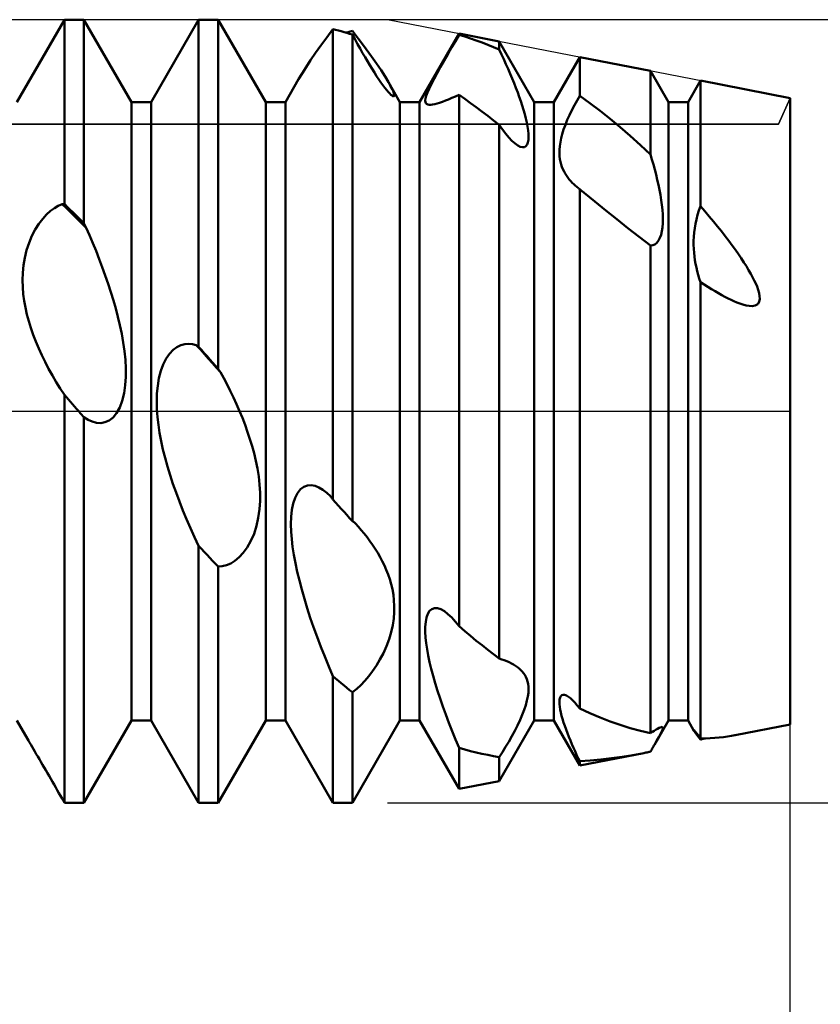
# Model space of a CAD drawing. Units: millimetres. Extents: x -26 to 119, y -36 to 52.
# Drawn here: x 53 to 56, y -3 to 2 of the extents above; entities that cross this region are included whole.
import ezdxf

# ---------------------------------------------------------------- set-up
doc = ezdxf.new("R2010")
doc.units = ezdxf.units.MM
doc.header["$LTSCALE"] = 5.2
doc.linetypes.add('LONGDASH_DASH', pattern=[0.85, 0.4, -0.2, 0.05, -0.2])
for name, color, linetype in [('1', 4, 'CONTINUOUS'), ('2', 7, 'CONTINUOUS'), ('4', 2, 'LONGDASH_DASH'), ('CUT', 1, 'CONTINUOUS'), ('NOCUT', 7, 'CONTINUOUS'), ('SK4', 2, 'LONGDASH_DASH')]:
    doc.layers.add(name, color=color, linetype=linetype)

msp = doc.modelspace()

# ---------------------------------------------------------------- linework, layer by layer
at = {"layer": '1', "color": 4, "linetype": 'CONTINUOUS', "lineweight": 50}
for p, q in [((52.5438, 1.382), (52.7562, 1.75)), ((52.7562, 1.75), (52.8438, 1.75)), ((52.7562, 0.9265), (52.7562, 1.75)), ((53.0562, 1.382), (52.8438, 1.75)), ((52.8438, 0.84), (52.8438, 1.75)), ((53.1438, 1.382), (53.3562, 1.75)), ((53.3562, 1.75), (53.4438, 1.75)), ((53.3562, 0.2882), (53.3562, 1.75)), ((53.6562, 1.382), (53.4438, 1.75)), ((53.4438, 0.1889), (53.4438, 1.75)), ((53.9291, 1.671), (53.9563, 1.708)), ((53.9687, 1.7048), (53.9562, 1.708)), ((53.9562, -0.3939), (53.9562, 1.708)), ((53.9813, 1.7015), (53.9687, 1.7048)), ((53.9938, 1.6981), (53.9813, 1.7015)), ((54.0063, 1.6946), (53.9938, 1.6981)), ((54.0188, 1.691), (54.0063, 1.6946)), ((54.0151, 1.6921), (54.0199, 1.6935)), ((54.0313, 1.6873), (54.0188, 1.691)), ((54.0199, 1.6935), (54.0247, 1.6948)), ((54.0247, 1.6948), (54.0294, 1.6962)), ((54.0294, 1.6962), (54.0342, 1.6975)), ((54.0438, 1.6834), (54.0313, 1.6873)), ((54.0342, 1.6975), (54.039, 1.6988)), ((54.039, 1.6988), (54.0438, 1.7001)), ((54.0452, 1.6981), (54.0438, 1.7001)), ((54.0554, 1.6619), (54.0438, 1.6834)), ((54.0438, -0.4909), (54.0438, 1.6834)), ((54.044, 1.683), (54.0457, 1.6835)), ((54.0467, 1.696), (54.0452, 1.6981)), ((54.0457, 1.6835), (54.0474, 1.6839)), ((54.0482, 1.694), (54.0467, 1.696)), ((54.0474, 1.6839), (54.0491, 1.6844)), ((54.0497, 1.6919), (54.0482, 1.694)), ((54.0491, 1.6844), (54.0507, 1.6848)), ((54.0512, 1.6898), (54.0497, 1.6919)), ((54.0507, 1.6848), (54.0524, 1.6853)), ((54.0526, 1.6878), (54.0512, 1.6898)), ((54.0524, 1.6853), (54.0541, 1.6857)), ((54.0541, 1.6857), (54.0526, 1.6878)), ((54.0795, 1.6523), (54.0541, 1.6857)), ((54.3438, 1.382), (54.5203, 1.6877)), ((54.5037, 1.6539), (54.5203, 1.6821)), ((54.6999, 1.6528), (54.5203, 1.6877)), ((54.5203, 1.6821), (54.5203, 1.6877)), ((54.5459, 1.6743), (54.5203, 1.6821)), ((54.5716, 1.6661), (54.5459, 1.6743)), ((53.8789, 1.6012), (53.9031, 1.6354)), ((53.9031, 1.6354), (53.9291, 1.671)), ((54.0669, 1.641), (54.0554, 1.6619)), ((54.0782, 1.6207), (54.0669, 1.641)), ((54.1044, 1.6188), (54.0795, 1.6523)), ((54.487, 1.6253), (54.5037, 1.6539)), ((54.5972, 1.6573), (54.5716, 1.6661)), ((54.6229, 1.648), (54.5972, 1.6573)), ((54.6485, 1.6381), (54.6229, 1.648)), ((54.6742, 1.6278), (54.6485, 1.6381)), ((54.8562, 1.382), (54.6999, 1.6528)), ((54.6999, 1.6169), (54.6999, 1.6528)), ((53.8565, 1.5689), (53.8789, 1.6012)), ((54.0893, 1.6011), (54.0782, 1.6207)), ((54.1001, 1.5822), (54.0893, 1.6011)), ((54.1284, 1.5859), (54.1044, 1.6188)), ((54.151, 1.5541), (54.1284, 1.5859)), ((54.4537, 1.5674), (54.4703, 1.5963)), ((54.4703, 1.5963), (54.487, 1.6253)), ((54.6999, 1.6169), (54.6742, 1.6278)), ((54.7101, 1.595), (54.6998, 1.6168)), ((54.7202, 1.5732), (54.7101, 1.595)), ((53.8363, 1.5383), (53.8565, 1.5689)), ((54.1108, 1.5641), (54.1001, 1.5822)), ((54.1212, 1.5468), (54.1108, 1.5641)), ((54.1315, 1.53), (54.1212, 1.5468)), ((54.1716, 1.5239), (54.151, 1.5541)), ((54.4377, 1.539), (54.4537, 1.5674)), ((54.73, 1.5515), (54.7202, 1.5732)), ((54.7396, 1.5298), (54.73, 1.5515)), ((54.9438, 1.382), (55.0597, 1.5828)), ((55.3758, 1.5214), (55.0597, 1.5828)), ((55.0597, 1.4101), (55.0597, 1.5828)), ((53.8028, 1.484), (53.8183, 1.5099)), ((53.8183, 1.5099), (53.8363, 1.5383)), ((54.1417, 1.5138), (54.1315, 1.53)), ((54.1517, 1.4982), (54.1417, 1.5138)), ((54.1616, 1.4834), (54.1517, 1.4982)), ((54.1897, 1.496), (54.1716, 1.5239)), ((54.4085, 1.4857), (54.4224, 1.5115)), ((54.4224, 1.5115), (54.4377, 1.539)), ((54.7489, 1.5083), (54.7396, 1.5298)), ((54.7579, 1.4871), (54.7489, 1.5083)), ((55.4562, 1.382), (55.3758, 1.5214)), ((55.3758, 1.1483), (55.3758, 1.5214)), ((53.7438, 1.382), (53.8027, 1.4841)), ((54.1712, 1.4696), (54.1616, 1.4834)), ((54.1803, 1.4569), (54.1712, 1.4696)), ((54.1888, 1.4455), (54.1803, 1.4569)), ((54.2053, 1.4701), (54.1897, 1.496)), ((54.2101, 1.4616), (54.2053, 1.4701)), ((54.2562, 1.382), (54.2054, 1.4701)), ((54.2146, 1.4534), (54.2101, 1.4616)), ((54.2186, 1.4456), (54.2146, 1.4534)), ((54.3863, 1.4416), (54.3964, 1.4623)), ((54.3964, 1.4623), (54.4085, 1.4857)), ((54.7665, 1.466), (54.7579, 1.4871)), ((54.7747, 1.4453), (54.7665, 1.466)), ((55.5438, 1.382), (55.5992, 1.4779)), ((56, 1.4), (55.5992, 1.4779)), ((55.5992, 0.917), (55.5992, 1.4779)), ((54.1968, 1.4355), (54.1888, 1.4455)), ((54.2041, 1.427), (54.1968, 1.4355)), ((54.2105, 1.42), (54.2041, 1.427)), ((54.2159, 1.4147), (54.2105, 1.42)), ((54.2206, 1.4109), (54.2159, 1.4147)), ((54.2221, 1.4383), (54.2186, 1.4456)), ((54.2243, 1.4085), (54.2206, 1.4109)), ((54.2252, 1.4316), (54.2221, 1.4383)), ((54.2272, 1.4074), (54.2243, 1.4085)), ((54.2276, 1.4255), (54.2252, 1.4316)), ((54.2294, 1.4201), (54.2276, 1.4255)), ((54.2306, 1.4155), (54.2294, 1.4201)), ((54.2294, 1.4076), (54.2306, 1.4092)), ((54.231, 1.4119), (54.2306, 1.4155)), ((54.2306, 1.4092), (54.231, 1.4119)), ((54.3702, 1.398), (54.3733, 1.4097)), ((54.3733, 1.4097), (54.3786, 1.4241)), ((54.3786, 1.4241), (54.3863, 1.4416)), ((54.5039, 1.407), (54.5203, 1.4146)), ((54.5457, 1.3962), (54.5203, 1.4146)), ((54.5203, -0.9607), (54.5203, 1.4146)), ((54.7824, 1.425), (54.7747, 1.4453)), ((54.7897, 1.4051), (54.7824, 1.425)), ((55.0476, 1.3892), (55.0597, 1.4101)), ((55.105, 1.3771), (55.0597, 1.4101)), ((53.0562, 1.382), (53.1438, 1.382)), ((53.0562, -1.382), (53.0562, 1.382)), ((53.1438, -1.382), (53.1438, 1.382)), ((53.6562, 1.382), (53.7438, 1.382)), ((53.6562, -1.382), (53.6562, 1.382)), ((53.7438, -1.382), (53.7438, 1.382)), ((54.2272, 1.4074), (54.2294, 1.4076)), ((54.2562, 1.382), (54.3438, 1.382)), ((54.2562, -1.382), (54.2562, 1.382)), ((54.3438, -1.382), (54.3438, 1.382)), ((54.3691, 1.3889), (54.3702, 1.398)), ((54.3697, 1.3819), (54.3691, 1.3889)), ((54.3719, 1.3769), (54.3697, 1.3819)), ((54.3754, 1.3734), (54.3719, 1.3769)), ((54.3803, 1.3712), (54.3754, 1.3734)), ((54.3863, 1.3701), (54.3803, 1.3712)), ((54.3936, 1.37), (54.3863, 1.3701)), ((54.3936, 1.37), (54.4019, 1.3709)), ((54.4019, 1.3709), (54.4114, 1.3728)), ((54.4114, 1.3728), (54.4219, 1.3755)), ((54.4219, 1.3755), (54.4334, 1.379)), ((54.4334, 1.379), (54.4458, 1.3833)), ((54.4458, 1.3833), (54.4591, 1.3883)), ((54.4591, 1.3883), (54.4733, 1.3939)), ((54.4733, 1.3939), (54.4882, 1.4001)), ((54.4882, 1.4001), (54.5039, 1.407)), ((54.5713, 1.3774), (54.5457, 1.3962)), ((54.5968, 1.3585), (54.5713, 1.3774)), ((54.7965, 1.3857), (54.7897, 1.4051)), ((54.8029, 1.3661), (54.7965, 1.3857)), ((54.8089, 1.3466), (54.8029, 1.3661)), ((54.8562, 1.382), (54.9438, 1.382)), ((54.8562, -1.382), (54.8562, 1.382)), ((54.9438, -1.382), (54.9438, 1.382)), ((55.0244, 1.3458), (55.0358, 1.3678)), ((55.0358, 1.3678), (55.0476, 1.3892)), ((55.1503, 1.3426), (55.105, 1.3771)), ((55.4562, 1.382), (55.5438, 1.382)), ((55.4562, -1.382), (55.4562, 1.382)), ((55.5438, -1.382), (55.5438, 1.382)), ((56, -1.4), (56, 1.4)), ((54.6225, 1.3392), (54.5968, 1.3585)), ((54.6482, 1.3198), (54.6225, 1.3392)), ((54.8143, 1.3272), (54.8089, 1.3466)), ((54.8192, 1.3082), (54.8143, 1.3272)), ((55.004, 1.3018), (55.0138, 1.3237)), ((55.0138, 1.3237), (55.0244, 1.3458)), ((55.1955, 1.3066), (55.1503, 1.3426)), ((54.674, 1.3001), (54.6482, 1.3198)), ((54.6999, 1.2802), (54.674, 1.3001)), ((54.7146, 1.2593), (54.6999, 1.2802)), ((54.6999, -1.1053), (54.6999, 1.2802)), ((54.8233, 1.2899), (54.8192, 1.3082)), ((54.8267, 1.2722), (54.8233, 1.2899)), ((54.9878, 1.2592), (54.9954, 1.2803)), ((54.9954, 1.2803), (55.004, 1.3018)), ((55.2407, 1.2691), (55.1955, 1.3066)), ((54.7289, 1.2405), (54.7146, 1.2593)), ((54.743, 1.2235), (54.7289, 1.2405)), ((54.8291, 1.2555), (54.8267, 1.2722)), ((54.8306, 1.24), (54.8291, 1.2555)), ((54.8309, 1.2256), (54.8306, 1.24)), ((54.9767, 1.22), (54.9816, 1.2391)), ((54.9816, 1.2391), (54.9878, 1.2592)), ((55.2857, 1.2303), (55.2407, 1.2691)), ((54.7569, 1.2087), (54.743, 1.2235)), ((54.7704, 1.1966), (54.7569, 1.2087)), ((54.7829, 1.1876), (54.7704, 1.1966)), ((54.819, 1.1849), (54.8242, 1.1918)), ((54.8242, 1.1918), (54.8279, 1.2011)), ((54.8279, 1.2011), (54.83, 1.2125)), ((54.83, 1.2125), (54.8309, 1.2256)), ((54.9706, 1.1851), (54.9731, 1.202)), ((54.9731, 1.202), (54.9767, 1.22)), ((55.3308, 1.19), (55.2857, 1.2303)), ((55.3758, 1.1483), (55.3308, 1.19)), ((54.794, 1.1821), (54.7829, 1.1876)), ((54.8039, 1.1798), (54.794, 1.1821)), ((54.8039, 1.1798), (54.8122, 1.1808)), ((54.8122, 1.1808), (54.819, 1.1849)), ((54.9691, 1.1542), (54.9694, 1.1691)), ((54.9698, 1.1402), (54.9691, 1.1542)), ((54.9694, 1.1691), (54.9706, 1.1851)), ((55.3826, 1.1254), (55.3757, 1.1483)), ((54.9714, 1.1271), (54.9698, 1.1402)), ((54.9737, 1.1149), (54.9714, 1.1271)), ((54.9766, 1.1034), (54.9737, 1.1149)), ((54.9803, 1.0924), (54.9766, 1.1034)), ((55.3891, 1.1028), (55.3826, 1.1254)), ((55.3952, 1.0804), (55.3891, 1.1028)), ((54.9846, 1.0819), (54.9803, 1.0924)), ((54.9894, 1.0719), (54.9846, 1.0819)), ((54.9947, 1.0624), (54.9894, 1.0719)), ((55.0004, 1.0533), (54.9947, 1.0624)), ((55.401, 1.0579), (55.3952, 1.0804)), ((55.4065, 1.0351), (55.401, 1.0579)), ((55.0064, 1.0447), (55.0004, 1.0533)), ((55.0128, 1.0366), (55.0064, 1.0447)), ((55.0194, 1.0289), (55.0128, 1.0366)), ((55.0262, 1.0216), (55.0194, 1.0289)), ((55.033, 1.0148), (55.0262, 1.0216)), ((55.04, 1.0084), (55.033, 1.0148)), ((55.4117, 1.0122), (55.4065, 1.0351)), ((55.4163, 0.9893), (55.4117, 1.0122)), ((55.0468, 1.0025), (55.04, 1.0084)), ((55.0537, 0.9969), (55.0468, 1.0025)), ((55.0547, 0.9961), (55.0537, 0.9969)), ((55.0557, 0.9953), (55.0547, 0.9961)), ((55.0567, 0.9946), (55.0557, 0.9953)), ((55.0577, 0.9938), (55.0567, 0.9946)), ((55.0587, 0.993), (55.0577, 0.9938)), ((55.0597, 0.9923), (55.0587, 0.993)), ((55.063, 0.9897), (55.0597, 0.9923)), ((55.0597, -1.3277), (55.0597, 0.9923)), ((55.0662, 0.987), (55.063, 0.9897)), ((55.0694, 0.9844), (55.0662, 0.987)), ((55.0727, 0.9818), (55.0694, 0.9844)), ((55.0759, 0.9792), (55.0727, 0.9818)), ((55.0791, 0.9766), (55.0759, 0.9792)), ((55.1277, 0.9373), (55.0791, 0.9766)), ((55.4205, 0.9666), (55.4163, 0.9893)), ((52.7289, 0.9183), (52.7459, 0.9261)), ((52.7459, 0.9261), (52.7473, 0.9262)), ((52.7639, 0.9087), (52.7459, 0.9261)), ((52.7473, 0.9262), (52.7488, 0.9262)), ((52.7488, 0.9262), (52.7503, 0.9263)), ((52.7503, 0.9263), (52.7518, 0.9264)), ((52.7518, 0.9264), (52.7533, 0.9264)), ((52.7533, 0.9264), (52.7548, 0.9265)), ((52.7548, 0.9265), (52.7562, 0.9265)), ((52.7687, 0.9143), (52.7562, 0.9265)), ((55.1765, 0.898), (55.1277, 0.9373)), ((55.4241, 0.9441), (55.4205, 0.9666)), ((55.427, 0.9221), (55.4241, 0.9441)), ((52.6767, 0.8792), (52.6943, 0.8951)), ((52.6943, 0.8951), (52.7117, 0.908)), ((52.7117, 0.908), (52.7289, 0.9183)), ((52.7819, 0.8913), (52.7639, 0.9087)), ((52.7812, 0.9021), (52.7687, 0.9143)), ((52.7937, 0.8898), (52.7812, 0.9021)), ((52.8, 0.8737), (52.7819, 0.8913)), ((52.8063, 0.8775), (52.7937, 0.8898)), ((55.2258, 0.8585), (55.1765, 0.898)), ((55.4292, 0.9006), (55.427, 0.9221)), ((55.4306, 0.8799), (55.4292, 0.9006)), ((55.5861, 0.8773), (55.5922, 0.8973)), ((55.5922, 0.8973), (55.5992, 0.917)), ((55.6193, 0.8938), (55.5992, 0.917)), ((55.6388, 0.8709), (55.6193, 0.8938)), ((52.626, 0.8122), (52.6423, 0.8378)), ((52.6423, 0.8378), (52.6593, 0.8601)), ((52.6593, 0.8601), (52.6767, 0.8792)), ((52.818, 0.856), (52.8, 0.8737)), ((52.8188, 0.865), (52.8063, 0.8775)), ((52.8361, 0.8382), (52.818, 0.856)), ((52.8313, 0.8526), (52.8188, 0.865)), ((52.8438, 0.84), (52.8313, 0.8526)), ((52.8541, 0.8202), (52.8361, 0.8382)), ((52.8452, 0.8372), (52.8438, 0.84)), ((52.8467, 0.8344), (52.8452, 0.8372)), ((55.2754, 0.819), (55.2258, 0.8585)), ((55.4294, 0.8219), (55.4308, 0.8404)), ((55.4311, 0.8598), (55.4306, 0.8799)), ((55.4308, 0.8404), (55.4311, 0.8598)), ((55.5735, 0.8183), (55.5768, 0.8378)), ((55.5768, 0.8378), (55.5809, 0.8575)), ((55.5809, 0.8575), (55.5861, 0.8773)), ((55.6577, 0.8483), (55.6388, 0.8709)), ((55.6758, 0.8261), (55.6577, 0.8483)), ((52.6111, 0.7835), (52.626, 0.8122)), ((52.8482, 0.8315), (52.8467, 0.8344)), ((52.8497, 0.8287), (52.8482, 0.8315)), ((52.8512, 0.8259), (52.8497, 0.8287)), ((52.8526, 0.8231), (52.8512, 0.8259)), ((52.8541, 0.8202), (52.8526, 0.8231)), ((52.8688, 0.7866), (52.8541, 0.8202)), ((55.3253, 0.7796), (55.2754, 0.819)), ((55.4232, 0.7888), (55.4269, 0.8046)), ((55.4269, 0.8046), (55.4294, 0.8219)), ((55.5695, 0.78), (55.5711, 0.799)), ((55.5711, 0.799), (55.5735, 0.8183)), ((55.6932, 0.8043), (55.6758, 0.8261)), ((55.7099, 0.7829), (55.6932, 0.8043)), ((52.5872, 0.7196), (52.5981, 0.7525)), ((52.5981, 0.7525), (52.6111, 0.7835)), ((52.8834, 0.7519), (52.8688, 0.7866)), ((52.8978, 0.7165), (52.8834, 0.7519)), ((55.3758, 0.7402), (55.3253, 0.7796)), ((55.3959, 0.7461), (55.4046, 0.7532)), ((55.4046, 0.7532), (55.412, 0.7628)), ((55.412, 0.7628), (55.4182, 0.7747)), ((55.4182, 0.7747), (55.4232, 0.7888)), ((55.5687, 0.7433), (55.5688, 0.7614)), ((55.5688, 0.7614), (55.5695, 0.78)), ((55.7258, 0.762), (55.7099, 0.7829)), ((55.741, 0.7416), (55.7258, 0.762)), ((52.579, 0.686), (52.5872, 0.7196)), ((52.912, 0.6805), (52.8978, 0.7165)), ((55.3758, 0.7402), (55.3862, 0.7418)), ((55.3758, -1.4384), (55.3758, 0.7402)), ((55.3862, 0.7418), (55.3959, 0.7461)), ((55.5694, 0.7255), (55.5687, 0.7433)), ((55.5706, 0.7082), (55.5694, 0.7255)), ((55.5724, 0.6915), (55.5706, 0.7082)), ((55.7553, 0.7217), (55.741, 0.7416)), ((55.7689, 0.7024), (55.7553, 0.7217)), ((52.5734, 0.6523), (52.579, 0.686)), ((52.9258, 0.6439), (52.912, 0.6805)), ((55.5747, 0.6752), (55.5724, 0.6915)), ((55.5775, 0.6589), (55.5747, 0.6752)), ((55.7816, 0.6836), (55.7689, 0.7024)), ((55.7935, 0.6654), (55.7816, 0.6836)), ((55.8046, 0.6479), (55.7935, 0.6654)), ((52.5691, 0.5861), (52.5702, 0.6189)), ((52.5702, 0.6189), (52.5734, 0.6523)), ((52.9391, 0.607), (52.9258, 0.6439)), ((55.5809, 0.6426), (55.5775, 0.6589)), ((55.5848, 0.6263), (55.5809, 0.6426)), ((55.5891, 0.61), (55.5848, 0.6263)), ((55.8147, 0.6311), (55.8046, 0.6479)), ((55.824, 0.6149), (55.8147, 0.6311)), ((52.57, 0.5542), (52.5691, 0.5861)), ((52.9519, 0.5699), (52.9391, 0.607)), ((55.5939, 0.5938), (55.5891, 0.61)), ((55.5992, 0.5776), (55.5939, 0.5938)), ((55.6161, 0.5667), (55.5992, 0.5777)), ((55.5992, -1.4623), (55.5992, 0.5777)), ((55.8324, 0.5995), (55.824, 0.6149)), ((55.8398, 0.5848), (55.8324, 0.5995)), ((55.8462, 0.5709), (55.8398, 0.5848)), ((52.5726, 0.5234), (52.57, 0.5542)), ((52.964, 0.5327), (52.9519, 0.5699)), ((52.9753, 0.4956), (52.964, 0.5327)), ((55.6326, 0.5562), (55.6161, 0.5667)), ((55.6487, 0.5462), (55.6326, 0.5562)), ((55.6644, 0.5368), (55.6487, 0.5462)), ((55.6796, 0.5279), (55.6644, 0.5368)), ((55.8521, 0.5571), (55.8462, 0.5709)), ((55.8572, 0.5428), (55.8521, 0.5571)), ((55.8613, 0.5286), (55.8572, 0.5428)), ((55.8638, 0.515), (55.8613, 0.5286)), ((52.5766, 0.4935), (52.5726, 0.5234)), ((52.582, 0.4635), (52.5766, 0.4935)), ((52.9859, 0.4587), (52.9753, 0.4956)), ((55.6944, 0.5196), (55.6796, 0.5279)), ((55.7087, 0.5119), (55.6944, 0.5196)), ((55.7225, 0.5048), (55.7087, 0.5119)), ((55.7358, 0.4983), (55.7225, 0.5048)), ((55.7486, 0.4924), (55.7358, 0.4983)), ((55.7617, 0.4869), (55.7486, 0.4924)), ((55.7754, 0.4816), (55.7617, 0.4869)), ((55.855, 0.4789), (55.8618, 0.4893)), ((55.8618, 0.4893), (55.8643, 0.5019)), ((55.8643, 0.5019), (55.8638, 0.515)), ((52.5888, 0.4333), (52.582, 0.4635)), ((52.9954, 0.4222), (52.9859, 0.4587)), ((55.7894, 0.477), (55.7754, 0.4816)), ((55.8033, 0.4733), (55.7894, 0.477)), ((55.8169, 0.4709), (55.8033, 0.4733)), ((55.8308, 0.4703), (55.8169, 0.4709)), ((55.8308, 0.4703), (55.8439, 0.4725)), ((55.8439, 0.4725), (55.855, 0.4789)), ((52.597, 0.4029), (52.5888, 0.4333)), ((52.6064, 0.3725), (52.597, 0.4029)), ((53.0043, 0.3848), (52.9954, 0.4222)), ((52.617, 0.342), (52.6064, 0.3725)), ((53.0123, 0.3464), (53.0043, 0.3848)), ((52.6288, 0.3115), (52.617, 0.342)), ((52.6416, 0.2811), (52.6288, 0.3115)), ((53.0192, 0.3075), (53.0123, 0.3464)), ((52.6554, 0.2507), (52.6416, 0.2811)), ((53.0247, 0.2683), (53.0192, 0.3075)), ((53.0287, 0.2294), (53.0247, 0.2683)), ((53.226, 0.2569), (53.2422, 0.2741)), ((53.2422, 0.2741), (53.2592, 0.2868)), ((53.2592, 0.2868), (53.2767, 0.2954)), ((53.2767, 0.2954), (53.2942, 0.3002)), ((53.2942, 0.3002), (53.3117, 0.3016)), ((53.3289, 0.3), (53.3117, 0.3016)), ((53.3459, 0.2958), (53.3289, 0.3)), ((53.3639, 0.2757), (53.3459, 0.2958)), ((53.3473, 0.2947), (53.3459, 0.2958)), ((53.3488, 0.2937), (53.3473, 0.2947)), ((53.3503, 0.2926), (53.3488, 0.2937)), ((53.3518, 0.2915), (53.3503, 0.2926)), ((53.3533, 0.2904), (53.3518, 0.2915)), ((53.3548, 0.2893), (53.3533, 0.2904)), ((53.3562, 0.2882), (53.3548, 0.2893)), ((53.3687, 0.2741), (53.3562, 0.2882)), ((53.3819, 0.2555), (53.3639, 0.2757)), ((53.3812, 0.2599), (53.3687, 0.2741)), ((52.6702, 0.2205), (52.6554, 0.2507)), ((52.6859, 0.1904), (52.6702, 0.2205)), ((53.0307, 0.1912), (53.0287, 0.2294)), ((53.198, 0.2095), (53.211, 0.2353)), ((53.211, 0.2353), (53.226, 0.2569)), ((53.3937, 0.2458), (53.3812, 0.2599)), ((53.4, 0.2352), (53.3819, 0.2555)), ((53.4062, 0.2316), (53.3937, 0.2458)), ((53.418, 0.215), (53.4, 0.2352)), ((53.4188, 0.2174), (53.4062, 0.2316)), ((52.7025, 0.1605), (52.6859, 0.1904)), ((53.0307, 0.1533), (53.0307, 0.1912)), ((53.179, 0.1481), (53.1872, 0.1801)), ((53.1872, 0.1801), (53.198, 0.2095)), ((53.4361, 0.1947), (53.418, 0.215)), ((53.4313, 0.2032), (53.4188, 0.2174)), ((53.4438, 0.1889), (53.4313, 0.2032)), ((53.4541, 0.1743), (53.4361, 0.1947)), ((53.4452, 0.1868), (53.4438, 0.1889)), ((53.4467, 0.1848), (53.4452, 0.1868)), ((53.4482, 0.1827), (53.4467, 0.1848)), ((53.4497, 0.1806), (53.4482, 0.1827)), ((53.4512, 0.1785), (53.4497, 0.1806)), ((53.4526, 0.1764), (53.4512, 0.1785)), ((53.4541, 0.1743), (53.4526, 0.1764)), ((52.7198, 0.1309), (52.7025, 0.1605)), ((53.0283, 0.1161), (53.0307, 0.1533)), ((53.1734, 0.1145), (53.179, 0.1481)), ((53.4688, 0.1474), (53.4541, 0.1743)), ((53.4833, 0.1196), (53.4688, 0.1474)), ((52.7378, 0.1018), (52.7198, 0.1309)), ((52.7563, 0.0733), (52.7378, 0.1018)), ((53.0231, 0.0803), (53.0283, 0.1161)), ((53.1701, 0.0796), (53.1734, 0.1145)), ((53.4978, 0.0909), (53.4833, 0.1196)), ((53.5119, 0.0615), (53.4978, 0.0909)), ((52.7654, 0.0628), (52.7562, 0.0733)), ((52.7562, -1.749), (52.7562, 0.0733)), ((52.7745, 0.0524), (52.7654, 0.0628)), ((52.7837, 0.0419), (52.7745, 0.0524)), ((53.0038, 0.0175), (53.0149, 0.047)), ((53.0149, 0.047), (53.0231, 0.0803)), ((53.1691, 0.0442), (53.1701, 0.0796)), ((53.17, 0.0088), (53.1691, 0.0442)), ((53.5257, 0.0315), (53.5119, 0.0615)), ((52.7928, 0.0314), (52.7837, 0.0419)), ((52.802, 0.021), (52.7928, 0.0314)), ((52.8111, 0.0105), (52.802, 0.021)), ((52.8203, 0), (52.8111, 0.0105)), ((52.8236, -0.0038), (52.8203, 0)), ((52.9898, -0.0076), (53.0038, 0.0175)), ((53.1726, -0.0264), (53.17, 0.0088)), ((53.539, 0.001), (53.5257, 0.0315)), ((53.5518, -0.0299), (53.539, 0.001)), ((52.827, -0.0077), (52.8236, -0.0038)), ((52.8303, -0.0115), (52.827, -0.0077)), ((52.8438, -0.0269), (52.8303, -0.0115)), ((52.8619, -0.038), (52.8438, -0.0269)), ((52.8438, -1.75), (52.8438, -0.0269)), ((52.8805, -0.0463), (52.8619, -0.038)), ((52.9374, -0.0491), (52.956, -0.0408)), ((52.956, -0.0408), (52.9737, -0.0271)), ((52.9737, -0.0271), (52.9898, -0.0076)), ((53.1766, -0.0611), (53.1726, -0.0264)), ((53.5639, -0.0611), (53.5518, -0.0299)), ((52.8995, -0.0513), (52.8805, -0.0463)), ((52.9185, -0.0524), (52.8995, -0.0513)), ((52.9185, -0.0524), (52.9374, -0.0491)), ((53.182, -0.0967), (53.1766, -0.0611)), ((53.5753, -0.0925), (53.5639, -0.0611)), ((53.1888, -0.1331), (53.182, -0.0967)), ((53.5858, -0.1239), (53.5753, -0.0925)), ((53.5954, -0.1554), (53.5858, -0.1239)), ((53.197, -0.1702), (53.1888, -0.1331)), ((53.2064, -0.2079), (53.197, -0.1702)), ((53.6043, -0.1878), (53.5954, -0.1554)), ((53.217, -0.2462), (53.2064, -0.2079)), ((53.6122, -0.2216), (53.6043, -0.1878)), ((53.2288, -0.285), (53.217, -0.2462)), ((53.6191, -0.2563), (53.6122, -0.2216)), ((53.6247, -0.2918), (53.6191, -0.2563)), ((53.2416, -0.3241), (53.2288, -0.285)), ((53.6286, -0.3277), (53.6247, -0.2918)), ((53.2555, -0.3634), (53.2416, -0.3241)), ((53.6307, -0.3638), (53.6286, -0.3277)), ((53.798, -0.3652), (53.811, -0.3487)), ((53.811, -0.3487), (53.8259, -0.3373)), ((53.8259, -0.3373), (53.8422, -0.3312)), ((53.8422, -0.3312), (53.8592, -0.3301)), ((53.8767, -0.3333), (53.8592, -0.3301)), ((53.8942, -0.3403), (53.8767, -0.3333)), ((53.9116, -0.3507), (53.8942, -0.3403)), ((53.9289, -0.3638), (53.9116, -0.3507)), ((53.2702, -0.403), (53.2555, -0.3634)), ((53.6307, -0.4006), (53.6307, -0.3638)), ((53.7789, -0.4122), (53.7871, -0.3867)), ((53.7871, -0.3867), (53.798, -0.3652)), ((53.9458, -0.3794), (53.9289, -0.3638)), ((53.9473, -0.3815), (53.9458, -0.3794)), ((53.9488, -0.3835), (53.9473, -0.3815)), ((53.9503, -0.3856), (53.9488, -0.3835)), ((53.9518, -0.3877), (53.9503, -0.3856)), ((53.9533, -0.3898), (53.9518, -0.3877)), ((53.9547, -0.3919), (53.9533, -0.3898)), ((53.9562, -0.3939), (53.9547, -0.3919)), ((53.9687, -0.4079), (53.9562, -0.3939)), ((53.2859, -0.4427), (53.2702, -0.403)), ((53.6231, -0.4754), (53.6283, -0.4379)), ((53.6283, -0.4379), (53.6307, -0.4006)), ((53.7733, -0.4407), (53.7789, -0.4122)), ((53.9812, -0.4218), (53.9687, -0.4079)), ((53.9937, -0.4357), (53.9812, -0.4218)), ((54.0063, -0.4495), (53.9937, -0.4357)), ((53.3025, -0.4826), (53.2859, -0.4427)), ((53.3198, -0.5224), (53.3025, -0.4826)), ((53.6149, -0.5121), (53.6231, -0.4754)), ((53.7691, -0.5043), (53.7701, -0.4717)), ((53.7701, -0.4717), (53.7733, -0.4407)), ((54.0188, -0.4633), (54.0063, -0.4495)), ((54.0313, -0.4771), (54.0188, -0.4633)), ((54.0438, -0.4909), (54.0313, -0.4771)), ((53.3378, -0.562), (53.3198, -0.5224)), ((53.6038, -0.547), (53.6149, -0.5121)), ((53.77, -0.5379), (53.7691, -0.5043)), ((54.0452, -0.4919), (54.0438, -0.4909)), ((54.0467, -0.493), (54.0452, -0.4919)), ((54.0482, -0.494), (54.0467, -0.493)), ((54.0497, -0.495), (54.0482, -0.494)), ((54.0512, -0.496), (54.0497, -0.495)), ((54.0526, -0.4971), (54.0512, -0.496)), ((54.0541, -0.4981), (54.0526, -0.4971)), ((54.0546, -0.4986), (54.0541, -0.4981)), ((54.0552, -0.4992), (54.0546, -0.4986)), ((54.0557, -0.4998), (54.0552, -0.4992)), ((54.0562, -0.5003), (54.0557, -0.4998)), ((54.0567, -0.5009), (54.0562, -0.5003)), ((54.0573, -0.5015), (54.0567, -0.5009)), ((54.0704, -0.516), (54.0573, -0.5015)), ((54.0834, -0.5311), (54.0704, -0.516)), ((53.3563, -0.6011), (53.3378, -0.562)), ((53.5898, -0.5795), (53.6038, -0.547)), ((53.7725, -0.572), (53.77, -0.5379)), ((54.0963, -0.5468), (54.0834, -0.5311)), ((54.1091, -0.5631), (54.0963, -0.5468)), ((54.1215, -0.5799), (54.1091, -0.5631)), ((53.3687, -0.6145), (53.3562, -0.6011)), ((53.3562, -1.75), (53.3562, -0.6011)), ((53.3813, -0.6279), (53.3687, -0.6145)), ((53.556, -0.6324), (53.5737, -0.6081)), ((53.5737, -0.6081), (53.5898, -0.5795)), ((53.7765, -0.6064), (53.7725, -0.572)), ((53.782, -0.6421), (53.7765, -0.6064)), ((54.1336, -0.5972), (54.1215, -0.5799)), ((54.1453, -0.6149), (54.1336, -0.5972)), ((54.1565, -0.633), (54.1453, -0.6149)), ((53.3938, -0.6412), (53.3813, -0.6279)), ((53.4063, -0.6545), (53.3938, -0.6412)), ((53.4188, -0.6678), (53.4063, -0.6545)), ((53.5186, -0.6678), (53.5375, -0.6523)), ((53.5375, -0.6523), (53.556, -0.6324)), ((53.7888, -0.6791), (53.782, -0.6421)), ((54.1671, -0.6514), (54.1565, -0.633)), ((54.1772, -0.6702), (54.1671, -0.6514)), ((53.4313, -0.681), (53.4188, -0.6678)), ((53.4438, -0.6941), (53.4313, -0.681)), ((53.4438, -0.6941), (53.462, -0.6923)), ((53.4438, -1.75), (53.4438, -0.6941)), ((53.462, -0.6923), (53.4806, -0.6875)), ((53.4806, -0.6875), (53.4995, -0.6794)), ((53.4995, -0.6794), (53.5186, -0.6678)), ((53.797, -0.7174), (53.7888, -0.6791)), ((54.1865, -0.6892), (54.1772, -0.6702)), ((54.195, -0.7085), (54.1865, -0.6892)), ((53.8064, -0.7567), (53.797, -0.7174)), ((54.203, -0.7287), (54.195, -0.7085)), ((54.2103, -0.7499), (54.203, -0.7287)), ((53.8171, -0.797), (53.8064, -0.7567)), ((54.2168, -0.7722), (54.2103, -0.7499)), ((54.2223, -0.7954), (54.2168, -0.7722)), ((53.8288, -0.8381), (53.8171, -0.797)), ((54.2266, -0.8195), (54.2223, -0.7954)), ((54.2295, -0.8445), (54.2266, -0.8195)), ((53.8416, -0.8799), (53.8288, -0.8381)), ((53.8555, -0.9223), (53.8416, -0.8799)), ((54.2309, -0.8704), (54.2295, -0.8445)), ((54.2305, -0.8975), (54.2309, -0.8704)), ((54.399, -0.8837), (54.411, -0.8795)), ((54.4246, -0.8799), (54.411, -0.8795)), ((54.4394, -0.8848), (54.4246, -0.8799)), ((53.8703, -0.9651), (53.8555, -0.9223)), ((54.2282, -0.9261), (54.2305, -0.8975)), ((54.3712, -0.941), (54.375, -0.9217)), ((54.375, -0.9217), (54.3808, -0.9053)), ((54.3808, -0.9053), (54.3889, -0.8924)), ((54.3889, -0.8924), (54.399, -0.8837)), ((54.4548, -0.8936), (54.4394, -0.8848)), ((54.4707, -0.9059), (54.4548, -0.8936)), ((54.479, -0.9134), (54.4707, -0.9059)), ((54.4873, -0.9217), (54.479, -0.9134)), ((54.4956, -0.9306), (54.4873, -0.9217)), ((53.8859, -1.0085), (53.8703, -0.9651)), ((54.2167, -0.9869), (54.2236, -0.956)), ((54.2236, -0.956), (54.2282, -0.9261)), ((54.3692, -0.9862), (54.3693, -0.9627)), ((54.3693, -0.9627), (54.3712, -0.941)), ((54.5039, -0.9401), (54.4956, -0.9306)), ((54.5121, -0.9501), (54.5039, -0.9401)), ((54.5203, -0.9607), (54.5121, -0.9501)), ((54.5459, -0.9826), (54.5203, -0.9607)), ((53.9025, -1.0522), (53.8859, -1.0085)), ((54.2074, -1.0181), (54.2167, -0.9869)), ((54.3706, -1.0111), (54.3692, -0.9862)), ((54.3733, -1.0367), (54.3706, -1.0111)), ((54.5716, -1.0041), (54.5459, -0.9826)), ((54.5972, -1.0252), (54.5716, -1.0041)), ((53.9198, -1.0962), (53.9025, -1.0522)), ((54.182, -1.0802), (54.1956, -1.0496)), ((54.1956, -1.0496), (54.2074, -1.0181)), ((54.3771, -1.0632), (54.3733, -1.0367)), ((54.6229, -1.0458), (54.5972, -1.0252)), ((54.6485, -1.0661), (54.6229, -1.0458)), ((53.9378, -1.1402), (53.9198, -1.0962)), ((54.1669, -1.1092), (54.182, -1.0802)), ((54.3822, -1.0911), (54.3771, -1.0632)), ((54.3885, -1.1204), (54.3822, -1.0911)), ((54.6742, -1.0859), (54.6485, -1.0661)), ((54.6999, -1.1053), (54.6742, -1.0859)), ((53.9563, -1.184), (53.9378, -1.1402)), ((54.134, -1.1611), (54.1507, -1.1363)), ((54.1507, -1.1363), (54.1669, -1.1092)), ((54.3959, -1.1509), (54.3885, -1.1204)), ((54.7113, -1.1088), (54.6998, -1.1053)), ((54.7225, -1.1128), (54.7113, -1.1088)), ((54.7334, -1.1171), (54.7225, -1.1128)), ((54.744, -1.1217), (54.7334, -1.1171)), ((54.7542, -1.1267), (54.744, -1.1217)), ((54.7639, -1.1321), (54.7542, -1.1267)), ((54.7732, -1.1379), (54.7639, -1.1321)), ((54.7811, -1.1435), (54.7732, -1.1379)), ((54.7886, -1.1494), (54.7811, -1.1435)), ((53.9687, -1.1945), (53.9562, -1.184)), ((53.9562, -1.75), (53.9562, -1.184)), ((54.0996, -1.2042), (54.117, -1.1836)), ((54.117, -1.1836), (54.134, -1.1611)), ((54.4043, -1.1827), (54.3959, -1.1509)), ((54.4137, -1.2154), (54.4043, -1.1827)), ((54.7955, -1.1557), (54.7886, -1.1494)), ((54.8021, -1.1625), (54.7955, -1.1557)), ((54.8082, -1.1699), (54.8021, -1.1625)), ((54.8139, -1.178), (54.8082, -1.1699)), ((54.8189, -1.1869), (54.8139, -1.178)), ((54.8231, -1.1965), (54.8189, -1.1869)), ((53.9813, -1.2049), (53.9687, -1.1945)), ((53.9938, -1.2153), (53.9813, -1.2049)), ((54.0063, -1.2255), (53.9938, -1.2153)), ((54.0188, -1.2357), (54.0063, -1.2255)), ((54.0629, -1.2404), (54.0815, -1.2232)), ((54.0815, -1.2232), (54.0996, -1.2042)), ((54.4242, -1.2491), (54.4137, -1.2154)), ((54.8266, -1.207), (54.8231, -1.1965)), ((54.8291, -1.2183), (54.8266, -1.207)), ((54.8305, -1.2306), (54.8291, -1.2183)), ((54.8309, -1.244), (54.8305, -1.2306)), ((54.0313, -1.2458), (54.0188, -1.2357)), ((54.0438, -1.2558), (54.0313, -1.2458)), ((54.0438, -1.2558), (54.0629, -1.2404)), ((54.0438, -1.75), (54.0438, -1.2558)), ((54.4355, -1.2837), (54.4242, -1.2491)), ((54.8239, -1.293), (54.8277, -1.2751)), ((54.8277, -1.2751), (54.83, -1.2588)), ((54.83, -1.2588), (54.8309, -1.244)), ((54.9718, -1.2794), (54.9749, -1.2731)), ((54.9749, -1.2731), (54.9793, -1.2688)), ((54.9793, -1.2688), (54.9851, -1.2667)), ((54.9923, -1.2672), (54.9851, -1.2667)), ((55.0007, -1.2704), (54.9923, -1.2672)), ((55.009, -1.2753), (55.0007, -1.2704)), ((55.0181, -1.2823), (55.009, -1.2753)), ((54.4477, -1.319), (54.4355, -1.2837)), ((54.4607, -1.355), (54.4477, -1.319)), ((54.8115, -1.3334), (54.8185, -1.3125)), ((54.8185, -1.3125), (54.8239, -1.293)), ((54.9691, -1.2972), (54.9699, -1.2876)), ((54.9694, -1.3081), (54.9691, -1.2972)), ((54.9706, -1.32), (54.9694, -1.3081)), ((54.9699, -1.2876), (54.9718, -1.2794)), ((55.0279, -1.2913), (55.0181, -1.2823)), ((55.0382, -1.302), (55.0279, -1.2913)), ((55.0488, -1.3141), (55.0382, -1.302)), ((55.0597, -1.3277), (55.0488, -1.3141)), ((54.4745, -1.3916), (54.4607, -1.355)), ((54.7927, -1.3793), (54.8029, -1.3557)), ((54.8029, -1.3557), (54.8115, -1.3334)), ((54.9726, -1.3328), (54.9706, -1.32)), ((54.9754, -1.3462), (54.9726, -1.3328)), ((54.9789, -1.3603), (54.9754, -1.3462)), ((54.983, -1.375), (54.9789, -1.3603)), ((55.105, -1.3488), (55.0597, -1.3277)), ((55.1503, -1.3681), (55.105, -1.3488)), ((52.5909, -1.4637), (52.5438, -1.382)), ((52.8438, -1.75), (53.0562, -1.382)), ((53.0562, -1.382), (53.1438, -1.382)), ((53.3562, -1.75), (53.1438, -1.382)), ((53.4438, -1.75), (53.6562, -1.382)), ((53.6562, -1.382), (53.7438, -1.382)), ((53.9562, -1.75), (53.7438, -1.382)), ((54.0438, -1.75), (54.2562, -1.382)), ((54.2562, -1.382), (54.3438, -1.382)), ((54.5203, -1.6877), (54.3438, -1.382)), ((54.4891, -1.4287), (54.4745, -1.3916)), ((54.6999, -1.6528), (54.8562, -1.382)), ((54.7689, -1.4278), (54.7813, -1.4034)), ((54.7813, -1.4034), (54.7927, -1.3793)), ((54.8562, -1.382), (54.9438, -1.382)), ((55.0597, -1.5828), (54.9438, -1.382)), ((54.9877, -1.3902), (54.983, -1.375)), ((54.993, -1.406), (54.9877, -1.3902)), ((54.9987, -1.422), (54.993, -1.406)), ((55.1955, -1.3857), (55.1503, -1.3681)), ((55.2407, -1.4016), (55.1955, -1.3857)), ((55.2857, -1.4157), (55.2407, -1.4016)), ((55.3939, -1.4899), (55.4562, -1.382)), ((55.4562, -1.382), (55.5438, -1.382)), ((55.5701, -1.4277), (55.5438, -1.382)), ((55.7537, -1.4479), (56, -1.4)), ((54.5044, -1.4664), (54.4891, -1.4287)), ((54.7557, -1.4524), (54.7689, -1.4278)), ((55.0048, -1.4382), (54.9987, -1.422)), ((55.0113, -1.4546), (55.0048, -1.4382)), ((55.3308, -1.428), (55.2857, -1.4157)), ((55.3758, -1.4384), (55.3308, -1.428)), ((55.3757, -1.4384), (55.3847, -1.4326)), ((55.3847, -1.4326), (55.3929, -1.4273)), ((55.3929, -1.4273), (55.4006, -1.4226)), ((55.4006, -1.4226), (55.4077, -1.4184)), ((55.4077, -1.4184), (55.4142, -1.4149)), ((55.4132, -1.4558), (55.4202, -1.4428)), ((55.4142, -1.4149), (55.4198, -1.4123)), ((55.4198, -1.4123), (55.4245, -1.4108)), ((55.4202, -1.4428), (55.4255, -1.4322)), ((55.4245, -1.4108), (55.4281, -1.4106)), ((55.4255, -1.4322), (55.4289, -1.4241)), ((55.4302, -1.4117), (55.4281, -1.4106)), ((55.4289, -1.4241), (55.4307, -1.4181)), ((55.4311, -1.4141), (55.4302, -1.4117)), ((55.4307, -1.4181), (55.4311, -1.4141)), ((55.5687, -1.4242), (55.5689, -1.4241)), ((55.5687, -1.4245), (55.5687, -1.4242)), ((55.5688, -1.4251), (55.5687, -1.4245)), ((55.5691, -1.4258), (55.5688, -1.4251)), ((55.5695, -1.4244), (55.5689, -1.4241)), ((55.5696, -1.4266), (55.5691, -1.4258)), ((55.5706, -1.4254), (55.5695, -1.4244)), ((55.5702, -1.4277), (55.5696, -1.4266)), ((55.5721, -1.4309), (55.5702, -1.4277)), ((55.5722, -1.4271), (55.5706, -1.4254)), ((55.5749, -1.435), (55.5721, -1.4309)), ((55.5744, -1.4295), (55.5722, -1.4271)), ((55.5771, -1.4327), (55.5744, -1.4295)), ((55.5783, -1.4398), (55.5749, -1.435)), ((55.5804, -1.4367), (55.5771, -1.4327)), ((55.5825, -1.4455), (55.5783, -1.4398)), ((55.5842, -1.4417), (55.5804, -1.4367)), ((55.5874, -1.4519), (55.5825, -1.4455)), ((55.5886, -1.4476), (55.5842, -1.4417)), ((55.593, -1.459), (55.5874, -1.4519)), ((55.5936, -1.4545), (55.5886, -1.4476)), ((55.7203, -1.4536), (55.7374, -1.4509)), ((55.7374, -1.4509), (55.7534, -1.4479)), ((52.5956, -1.4717), (52.5909, -1.4637)), ((52.6006, -1.4802), (52.5956, -1.4717)), ((52.606, -1.4894), (52.6006, -1.4802)), ((52.6117, -1.4991), (52.606, -1.4894)), ((54.5203, -1.5044), (54.5044, -1.4664)), ((54.7282, -1.5), (54.7421, -1.4765)), ((54.7421, -1.4765), (54.7557, -1.4524)), ((55.0179, -1.471), (55.0113, -1.4546)), ((55.0248, -1.4873), (55.0179, -1.471)), ((55.0318, -1.5035), (55.0248, -1.4873)), ((55.389, -1.4984), (55.3915, -1.4941)), ((55.3915, -1.4941), (55.3939, -1.4899)), ((55.3939, -1.4899), (55.4045, -1.4715)), ((55.4045, -1.4715), (55.4132, -1.4558)), ((55.5992, -1.4668), (55.593, -1.459)), ((55.5992, -1.4623), (55.5936, -1.4545)), ((55.5992, -1.4623), (55.6215, -1.4619)), ((55.5992, -1.467), (55.6024, -1.4661)), ((55.6024, -1.4661), (55.6056, -1.4652)), ((55.6056, -1.4652), (55.6088, -1.4643)), ((55.6088, -1.4643), (55.612, -1.4635)), ((55.612, -1.4635), (55.6152, -1.4626)), ((55.6152, -1.4626), (55.6184, -1.4617)), ((55.6215, -1.4619), (55.643, -1.4611)), ((55.643, -1.4611), (55.6636, -1.4598)), ((55.6636, -1.4598), (55.6834, -1.4581)), ((55.6834, -1.4581), (55.7023, -1.456)), ((55.7023, -1.456), (55.7203, -1.4536)), ((52.6178, -1.5094), (52.6117, -1.4991)), ((52.6242, -1.5202), (52.6178, -1.5094)), ((52.6308, -1.5315), (52.6242, -1.5202)), ((52.6376, -1.543), (52.6308, -1.5315)), ((54.5457, -1.5116), (54.5203, -1.5045)), ((54.5203, -1.6877), (54.5203, -1.5045)), ((54.5713, -1.5184), (54.5457, -1.5116)), ((54.5968, -1.5246), (54.5713, -1.5184)), ((54.6225, -1.5305), (54.5968, -1.5246)), ((54.6482, -1.5359), (54.6225, -1.5305)), ((54.674, -1.5409), (54.6482, -1.5359)), ((54.6999, -1.5455), (54.7142, -1.5229)), ((54.7142, -1.5229), (54.7282, -1.5)), ((55.0389, -1.5193), (55.0318, -1.5035)), ((55.0459, -1.5348), (55.0389, -1.5193)), ((55.0529, -1.5497), (55.0459, -1.5348)), ((55.0597, -1.5828), (55.3457, -1.5272)), ((55.2489, -1.544), (55.2971, -1.5362)), ((55.2971, -1.5362), (55.3456, -1.5272)), ((55.3456, -1.5272), (55.3506, -1.5263)), ((55.3506, -1.5263), (55.3556, -1.5253)), ((55.3556, -1.5253), (55.3607, -1.5243)), ((55.3607, -1.5243), (55.3657, -1.5233)), ((55.3657, -1.5233), (55.3707, -1.5222)), ((55.3707, -1.5222), (55.3758, -1.5212)), ((55.3758, -1.5212), (55.3785, -1.5165)), ((55.3785, -1.5165), (55.3812, -1.5118)), ((55.3812, -1.5118), (55.3839, -1.5073)), ((55.3839, -1.5073), (55.3865, -1.5028)), ((55.3865, -1.5028), (55.389, -1.4984)), ((52.6446, -1.5549), (52.6376, -1.543)), ((52.6517, -1.567), (52.6446, -1.5549)), ((52.6589, -1.5793), (52.6517, -1.567)), ((52.6661, -1.5917), (52.6589, -1.5793)), ((54.6999, -1.5455), (54.674, -1.5409)), ((54.6999, -1.6528), (54.6999, -1.5455)), ((55.0597, -1.5641), (55.0529, -1.5497)), ((55.0597, -1.5641), (55.1066, -1.5609)), ((55.0597, -1.5828), (55.0597, -1.5641)), ((55.1066, -1.5609), (55.1537, -1.5564)), ((55.1537, -1.5564), (55.2011, -1.5508)), ((55.2011, -1.5508), (55.2489, -1.544)), ((52.6734, -1.6043), (52.6661, -1.5917)), ((52.6808, -1.617), (52.6734, -1.6043)), ((52.6881, -1.6297), (52.6808, -1.617)), ((52.6955, -1.6425), (52.6881, -1.6297)), ((52.7028, -1.6552), (52.6955, -1.6425)), ((52.7101, -1.6679), (52.7028, -1.6552)), ((52.7173, -1.6806), (52.7101, -1.6679)), ((54.5203, -1.6877), (54.6999, -1.6528)), ((52.7245, -1.6932), (52.7173, -1.6806)), ((52.7317, -1.7058), (52.7245, -1.6932)), ((52.7388, -1.7182), (52.7317, -1.7058)), ((52.7459, -1.7306), (52.7388, -1.7182)), ((52.7473, -1.7332), (52.7459, -1.7306)), ((52.7488, -1.7359), (52.7473, -1.7332)), ((52.7503, -1.7385), (52.7488, -1.7359)), ((52.7518, -1.7411), (52.7503, -1.7385)), ((52.7533, -1.7437), (52.7518, -1.7411)), ((52.7548, -1.7464), (52.7533, -1.7437)), ((52.7562, -1.749), (52.7548, -1.7464)), ((52.765, -1.7493), (52.7562, -1.749)), ((52.7737, -1.7495), (52.765, -1.7493)), ((52.7825, -1.7497), (52.7737, -1.7495)), ((52.7912, -1.7499), (52.7825, -1.7497)), ((52.8, -1.75), (52.7912, -1.7499)), ((52.8087, -1.75), (52.8, -1.75)), ((52.8087, -1.75), (52.8438, -1.75)), ((53.3562, -1.75), (53.4438, -1.75)), ((53.9562, -1.75), (54.0438, -1.75))]:
    msp.add_line(p, q, dxfattribs=at)
at = {"layer": '2', "color": 7, "linetype": 'CONTINUOUS', "lineweight": 25}
for p, q in [((74, 1.75), (54.2, 1.75)), ((56, -13), (56, -0.6)), ((54.2, -1.75), (74, -1.75))]:
    msp.add_line(p, q, dxfattribs=at)
at = {"layer": '4', "color": 2, "linetype": 'LONGDASH_DASH', "lineweight": 25}
msp.add_line((21, 0), (56, 0), dxfattribs=at)
at = {"layer": 'CUT', "color": 1, "linetype": 'CONTINUOUS', "lineweight": 25}
for p, q in [((54.2, 1.75), (36, 1.75)), ((56, 1.4), (54.2, 1.75)), ((55.9478, 1.2827), (56, 1.4)), ((36, 1.2827), (55.9478, 1.2827))]:
    msp.add_line(p, q, dxfattribs=at)
at = {"layer": 'NOCUT', "color": 7, "linetype": 'CONTINUOUS', "lineweight": 25}
for p, q in [((56, 1.4), (55.9478, 1.2827)), ((56, 0), (56, 1.4)), ((55.9478, 1.2827), (36, 1.2827)), ((21, 0), (56, 0))]:
    msp.add_line(p, q, dxfattribs=at)
at = {"layer": 'SK4', "color": 2, "linetype": 'LONGDASH_DASH', "lineweight": 25}
msp.add_line((-5, 0), (61, 0), dxfattribs=at)

doc.saveas('drawing.dxf')
